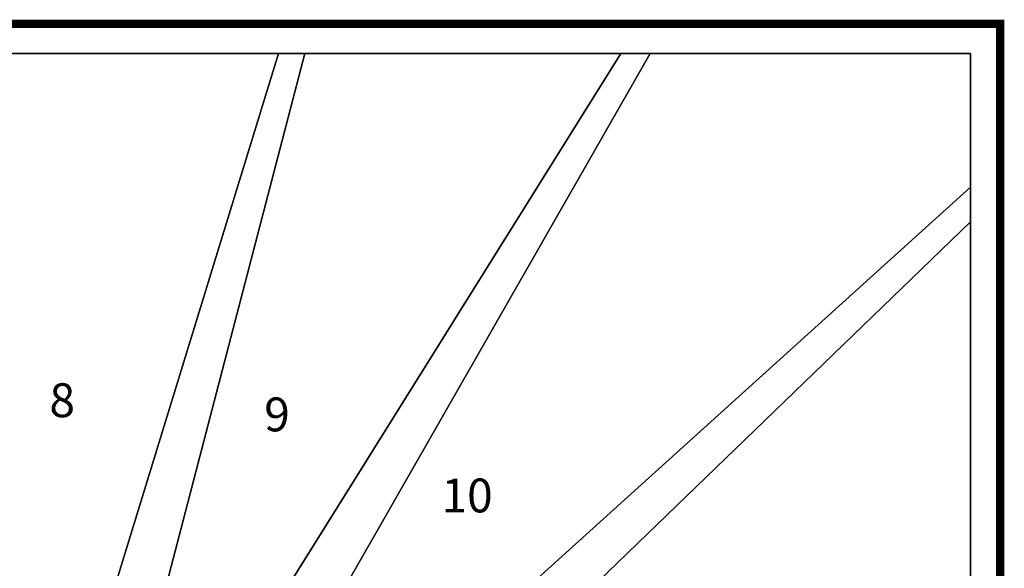
# Model space of a CAD drawing. Extents: x -2390 to 5, y -5 to 1745.
# Drawn here: x -1160 to 5, y 1096 to 1745 of the extents above; entities that cross this region are included whole.
import ezdxf
from ezdxf.enums import TextEntityAlignment as Align

# ---------------------------------------------------------------- set-up
doc = ezdxf.new("R2010")
doc.units = 0
doc.layers.add('_Arch_TW', color=6, linetype='CONTINUOUS')
doc.styles.get("Standard").update_dxf_attribs({"font": 'simplex', "bigfont": 'bigfont'})

msp = doc.modelspace()

# ---------------------------------------------------------------- linework, layer by layer
at = {"layer": '_Arch_TW', "color": 7, "linetype": 'CONTINUOUS', "const_width": 10}
msp.add_lwpolyline([(0, 0), (0, 1740), (-2385, 1740), (-2385, 0)], dxfattribs=at)
at = {"layer": '_Arch_TW', "color": 1}
for points, invisible_edges in [([(-1224.3, 1705, 1440), (-1253.6, 783, 1440), (-1062.7, 783, 1440)], 12), ([(-1224.3, 1705, 1396), (-1062.7, 783, 1396), (-1253.6, 783, 1396)], 5), ([(-1224.3, 1705, 1440), (-1062.7, 783, 1440), (-822.3, 1705, 1440)], 5), ([(-1224.3, 1705, 1396), (-822.3, 1705, 1396), (-1062.7, 783, 1396)], 12), ([(-822.3, 1705, 1440), (-822.3, 1705, 1396), (-1224.3, 1705, 1396)], 12), ([(-822.3, 1705, 1440), (-1224.3, 1705, 1396), (-1224.3, 1705, 1440)], 5), ([(-853.5, 1705, 1620), (-1137.1, 783, 1620), (-941.7, 783, 1620)], 12), ([(-853.5, 1705, 1576), (-941.7, 783, 1576), (-1137.1, 783, 1576)], 5), ([(-853.5, 1705, 1620), (-853.5, 1705, 1576), (-1137.1, 783, 1576)], 12), ([(-853.5, 1705, 1620), (-1137.1, 783, 1576), (-1137.1, 783, 1620)], 5), ([(-1062.7, 783, 1440), (-1062.7, 783, 1396), (-822.3, 1705, 1396)], 12), ([(-1062.7, 783, 1440), (-822.3, 1705, 1396), (-822.3, 1705, 1440)], 5), ([(-448.7, 1705, 1800), (-1000.4, 822.5, 1800), (-937.6, 635.2, 1800)], 12), ([(-448.7, 1705, 1756), (-937.6, 635.2, 1756), (-1000.4, 822.5, 1756)], 5), ([(-448.7, 1705, 1800), (-448.7, 1705, 1756), (-1000.4, 822.5, 1756)], 12), ([(-448.7, 1705, 1800), (-1000.4, 822.5, 1756), (-1000.4, 822.5, 1800)], 5), ([(-853.5, 1705, 1620), (-941.7, 783, 1620), (-413.7, 1705, 1620)], 5), ([(-853.5, 1705, 1576), (-413.7, 1705, 1576), (-941.7, 783, 1576)], 12), ([(-941.7, 783, 1620), (-941.7, 783, 1576), (-413.7, 1705, 1576)], 12), ([(-941.7, 783, 1620), (-413.7, 1705, 1576), (-413.7, 1705, 1620)], 5), ([(-448.7, 1705, 1800), (-937.6, 635.2, 1800), (-35, 1505.9, 1800)], 13), ([(-448.7, 1705, 1756), (-35, 1505.9, 1756), (-937.6, 635.2, 1756)], 13), ([(-413.7, 1705, 1620), (-413.7, 1705, 1576), (-853.5, 1705, 1576)], 12), ([(-413.7, 1705, 1620), (-853.5, 1705, 1576), (-853.5, 1705, 1620)], 5), ([(-448.7, 1705, 1800), (-35, 1505.9, 1800), (-35, 1705, 1800)], 5), ([(-448.7, 1705, 1756), (-35, 1705, 1756), (-35, 1505.9, 1756)], 12), ([(-35, 1705, 1800), (-35, 1705, 1756), (-448.7, 1705, 1756)], 12), ([(-35, 1705, 1800), (-448.7, 1705, 1756), (-448.7, 1705, 1800)], 5), ([(-35, 1505.9, 1800), (-35, 1505.9, 1756), (-35, 1705, 1756)], 12), ([(-35, 1505.9, 1800), (-35, 1705, 1756), (-35, 1705, 1800)], 5), ([(-35, 1547, 1980), (-957, 714.4, 1980), (-957, 532.1, 1980)], 12), ([(-35, 1547, 1980), (-957, 532.1, 1980), (-936.9, 520.5, 1980)], 13), ([(-35, 1547, 1936), (-936.9, 520.5, 1936), (-957, 532.1, 1936)], 13), ([(-35, 1547, 1936), (-957, 532.1, 1936), (-957, 714.4, 1936)], 5), ([(-35, 1547, 1980), (-35, 1547, 1936), (-957, 714.4, 1936)], 12), ([(-35, 1547, 1980), (-957, 714.4, 1936), (-957, 714.4, 1980)], 5), ([(-35, 1547, 1980), (-936.9, 520.5, 1980), (-35, 1044.7, 1980)], 5), ([(-35, 1547, 1936), (-35, 1044.7, 1936), (-936.9, 520.5, 1936)], 12), ([(-35, 1044.7, 1980), (-35, 1044.7, 1936), (-35, 1547, 1936)], 12), ([(-35, 1044.7, 1980), (-35, 1547, 1936), (-35, 1547, 1980)], 5), ([(-937.6, 635.2, 1800), (-937.6, 635.2, 1756), (-35, 1505.9, 1756)], 12), ([(-937.6, 635.2, 1800), (-35, 1505.9, 1756), (-35, 1505.9, 1800)], 5)]:
    msp.add_3dface(points, dxfattribs=dict(at, invisible_edges=invisible_edges))

# ---------------------------------------------------------------- texts
at = {"layer": '_Arch_TW', "color": 6}
for s, p in [('8', (-1109.3, 1290, -80)), ('9', (-855.2, 1273.2, -80)), ('10', (-630.4, 1177.4, -80))]:
    msp.add_text(s, height=40, dxfattribs=at).set_placement(p, align=Align.MIDDLE)

doc.saveas('drawing.dxf')
